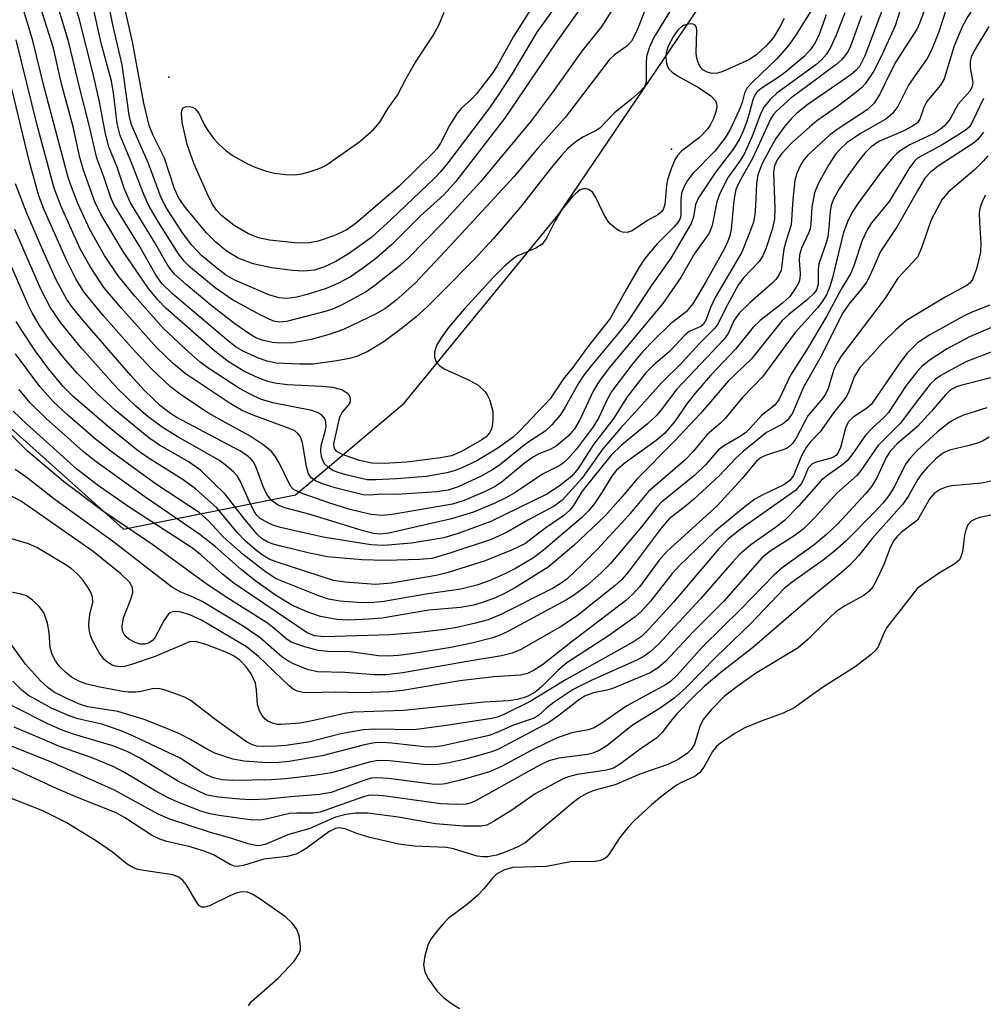
# Model space of a CAD drawing. Units: inches. Extents: x 1243765 to 1249765, y 509455 to 513455.
# Drawn here: x 1247862 to 1248010, y 511133 to 511284 of the extents above; entities that cross this region are included whole.
import ezdxf

# ---------------------------------------------------------------- set-up
doc = ezdxf.new("R2010")
doc.units = ezdxf.units.IN
doc.header["$MEASUREMENT"] = 0
for name, color, linetype in [('ELEV-Spot Elevation', 7, 'Continuous'), ('NTRL-Trees', 3, 'Continuous'), ('Undefined', 1, 'Continuous')]:
    doc.layers.add(name, color=color, linetype=linetype)

msp = doc.modelspace()

# ---------------------------------------------------------------- linework, layer by layer
at = {"layer": 'ELEV-Spot Elevation'}
for p in [(1247885.17, 511274.82, 460.26), (1247962.3, 511263.78, 448.29)]:
    msp.add_point(p, dxfattribs=at)
at = {"layer": 'NTRL-Trees'}
msp.add_lwpolyline([(1247275.36, 511951.73), (1247419.13, 511823.47), (1247631.07, 511527.11), (1247641.86, 511512.03), (1247673.24, 511468.15), (1247732, 511381.41), (1247759.49, 511368.14), (1247835.98, 511243.28), (1247878.19, 511205.47), (1247904.57, 511210.74), (1247921.27, 511224.81), (1247945.01, 511253.83), (1248094.49, 511474.53), (1248125.2, 511493.9), (1248159.89, 511513.18), (1248200.55, 511563.45), (1248210.12, 511625.78), (1248238.72, 511683.46), (1248245.12, 511696.38), (1248267.81, 511773.22), (1248331.92, 511893.41), (1248388, 511933.47)], dxfattribs=at)
at = {"layer": 'Undefined'}
for points, elevation in [([(1248010.15, 511296.64), (1248007.79, 511294.03), (1248006.92, 511293.29), (1248004.13, 511291.3), (1248003.45, 511290.61), (1248002.88, 511289.83), (1248002.23, 511288.51), (1248000.81, 511284.29), (1248000, 511282.35)], 434), ([(1248010.93, 511292.91), (1248009.13, 511291.01), (1248006.32, 511288.3), (1248005.19, 511286.91), (1248004.47, 511285.39), (1248003.3, 511281.8), (1248002.18, 511278.96), (1248001.49, 511277.7), (1248000, 511275.6)], 432), ([(1247945.35, 511286.97), (1247941.63, 511281.72), (1247937.8, 511275.3), (1247935.91, 511272.35), (1247934.36, 511270.13), (1247927.81, 511261.48), (1247926.86, 511260.33), (1247925.9, 511259.33), (1247919.31, 511253.04), (1247916.29, 511250.3), (1247912.89, 511247.84), (1247910.77, 511246.55), (1247909.04, 511245.72), (1247907.5, 511245.24), (1247905.87, 511245.08), (1247904.12, 511245.16), (1247900.89, 511245.59), (1247898.08, 511246.21), (1247895.77, 511247.06), (1247893.96, 511248.17), (1247892.38, 511249.52), (1247890.89, 511250.99), (1247887.67, 511254.91), (1247886.69, 511256.25), (1247886.02, 511257.68), (1247884.49, 511262.39), (1247882.73, 511265.9), (1247882.12, 511267.39), (1247881.31, 511270.85), (1247879.6, 511280.26), (1247877.31, 511290.19)], 458), ([(1248012.79, 511290.51), (1248009.79, 511286.99), (1248008.5, 511285.29), (1248007.75, 511284.16), (1248006.95, 511282.63), (1248005.66, 511279.62), (1248004.14, 511274.59), (1248003.55, 511273.58), (1248001.46, 511271.07), (1248001.02, 511270.16), (1248000.36, 511268.36), (1248000, 511267.81)], 430), ([(1247958.6, 511286.13), (1247957.02, 511282.05), (1247956.12, 511280.33), (1247955.4, 511279.57), (1247953.55, 511278.23), (1247952.78, 511277.52), (1247945.98, 511268.66), (1247941.78, 511263.95), (1247938.12, 511259.58), (1247928.28, 511248.88), (1247922.96, 511243.25), (1247919.98, 511240.57), (1247918.27, 511239.27), (1247916.74, 511238.41), (1247911.94, 511236.14), (1247909.77, 511235.35), (1247907, 511234.57), (1247904.17, 511234.08), (1247902.17, 511234.02), (1247901.06, 511234.14), (1247899.46, 511234.5), (1247898.51, 511234.86), (1247897.57, 511235.4), (1247895.3, 511237), (1247891.62, 511239.86), (1247887.79, 511243.03), (1247886.02, 511244.61), (1247885.02, 511245.93), (1247882.94, 511249.52), (1247879.27, 511255.57), (1247878.34, 511257.67), (1247877.2, 511261.02), (1247875.96, 511264.13), (1247875.44, 511266.16), (1247874.53, 511271.04), (1247873.55, 511275.34), (1247871.45, 511283.6), (1247869.83, 511289.2)], 452), ([(1247950.31, 511288.28), (1247944.55, 511280.09), (1247936.63, 511268.48), (1247929.19, 511258.84), (1247927.35, 511256.79), (1247923.76, 511253.58), (1247919.31, 511249.13), (1247916.92, 511247.02), (1247914.89, 511245.46), (1247913.03, 511244.2), (1247911.09, 511243.17), (1247909.3, 511242.42), (1247906.39, 511241.47), (1247904.8, 511241.06), (1247903.25, 511240.87), (1247902.07, 511240.97), (1247900.51, 511241.46), (1247895.29, 511243.71), (1247893.86, 511244.52), (1247892.52, 511245.51), (1247890.17, 511247.48), (1247888.66, 511249.07), (1247887.26, 511250.96), (1247884.81, 511254.71), (1247884, 511256.33), (1247882.05, 511261.58), (1247879.43, 511267.54), (1247879.08, 511269.01), (1247877.98, 511276.7), (1247876.58, 511282.86), (1247875.4, 511288.75)], 456), ([(1247942.8, 511288.64), (1247938.05, 511281.08), (1247935.51, 511276.58), (1247934.77, 511275.4), (1247932.34, 511272.25), (1247931.6, 511271.47), (1247930.04, 511270.07), (1247929.43, 511269.38), (1247928.23, 511267.43), (1247926.81, 511264.68), (1247926.26, 511263.84), (1247925.73, 511263.2), (1247920.47, 511258.09), (1247913.94, 511252.5), (1247912.47, 511251.43), (1247910.49, 511250.48), (1247908.06, 511249.69), (1247906.67, 511249.41), (1247904.98, 511249.36), (1247900.6, 511249.84), (1247898.91, 511250.17), (1247897.36, 511250.8), (1247895.17, 511252.06), (1247893.23, 511253.61), (1247892.49, 511254.43), (1247891.85, 511255.33), (1247891.17, 511256.6), (1247889.06, 511261.46), (1247887.95, 511264.48), (1247887.21, 511267.91), (1247887.09, 511269.28), (1247887.17, 511269.76), (1247887.36, 511270.12), (1247887.69, 511270.3), (1247888.33, 511270.34), (1247888.76, 511270.24), (1247889.15, 511270.02), (1247889.75, 511269.29), (1247890.59, 511267.55), (1247891.04, 511266.8), (1247892.07, 511265.39), (1247892.83, 511264.53), (1247893.89, 511263.59), (1247895.04, 511262.77), (1247897.24, 511261.55), (1247898.52, 511260.96), (1247900.12, 511260.4), (1247901.38, 511260.1), (1247903.08, 511259.89), (1247904.5, 511259.85), (1247905.55, 511259.99), (1247906.89, 511260.36), (1247908.46, 511260.91), (1247909.28, 511261.33), (1247914.44, 511264.94), (1247916.61, 511266.83), (1247917.53, 511267.91), (1247918.79, 511270.09), (1247920.26, 511272.09), (1247921.56, 511274.61), (1247922.98, 511277.11), (1247925.69, 511281.24), (1247926.57, 511282.8), (1247927.39, 511284.81)], 460), ([(1247979.56, 511283.81), (1247978.92, 511282.56), (1247977.92, 511280.93), (1247976.81, 511279.63), (1247975.34, 511278.26), (1247974.14, 511277.49), (1247970.15, 511275.69), (1247969.34, 511275.44), (1247968.54, 511275.41), (1247967.77, 511275.59), (1247967.1, 511275.94), (1247966.64, 511276.52), (1247966.31, 511277.22), (1247966.1, 511277.99), (1247966.05, 511278.55), (1247966.18, 511281.97), (1247966.11, 511282.44), (1247965.93, 511282.79), (1247965.59, 511282.95), (1247965.15, 511282.99), (1247964.42, 511282.87), (1247963.95, 511282.68), (1247963.19, 511282.01), (1247962.58, 511281.11), (1247961.79, 511279.59), (1247961.44, 511278.55), (1247961.39, 511277.99), (1247961.47, 511277.17), (1247961.6, 511276.64), (1247961.82, 511276.16), (1247962.39, 511275.57), (1247963.1, 511275.07), (1247966.41, 511273.23), (1247968.29, 511271.94), (1247969.02, 511271.19), (1247969.19, 511270.75), (1247969.21, 511270.27), (1247969.09, 511269.51), (1247968.74, 511268.48), (1247968.21, 511267.49), (1247967.73, 511266.8), (1247966.56, 511265.58), (1247963.84, 511263.55), (1247963.21, 511262.81), (1247962.8, 511262.14), (1247962.22, 511260.79), (1247961.65, 511259.1), (1247961.49, 511258.23), (1247961.24, 511255.3), (1247961.01, 511254.53), (1247960.74, 511254.16), (1247960.16, 511253.7), (1247958.6, 511252.82), (1247956.26, 511251.28), (1247955.5, 511251.02), (1247954.75, 511251.05), (1247954.26, 511251.25), (1247953.56, 511251.7), (1247952.92, 511252.26), (1247952.56, 511252.69), (1247951.85, 511253.89), (1247950.61, 511256.49), (1247950.14, 511257.18), (1247949.62, 511257.58), (1247949.22, 511257.72), (1247948.77, 511257.71), (1247948.29, 511257.52), (1247947.63, 511257.05), (1247947.08, 511256.51), (1247945.45, 511254.52), (1247944.41, 511252.77), (1247943.08, 511250.13), (1247942.42, 511249.21), (1247941.47, 511248.62), (1247938.57, 511247.36), (1247937.66, 511246.71), (1247936.59, 511245.79), (1247934.98, 511244.16), (1247930.45, 511239.22), (1247928.08, 511236.41), (1247926.92, 511234.86), (1247926.23, 511233.68), (1247925.92, 511232.63), (1247925.89, 511231.86), (1247926.17, 511231.17), (1247926.73, 511230.57), (1247927.42, 511230.07), (1247931.14, 511228.42), (1247932.61, 511227.6), (1247933.67, 511226.58), (1247933.98, 511226.12), (1247934.33, 511225.37), (1247934.68, 511224.33), (1247934.86, 511223.52), (1247934.88, 511222.38), (1247934.74, 511221.24), (1247934.6, 511220.72), (1247934.35, 511220.25), (1247933.83, 511219.68), (1247933.17, 511219.17), (1247930.08, 511217.41), (1247928.52, 511216.75), (1247926.82, 511216.43), (1247921.62, 511215.77), (1247918.26, 511215.54), (1247916.31, 511215.6), (1247914.41, 511216), (1247911.64, 511217.01), (1247910.93, 511217.41), (1247910.64, 511217.74), (1247910.51, 511218.05), (1247910.48, 511218.59), (1247911.38, 511222.72), (1247911.8, 511223.46), (1247912.7, 511224.51), (1247913.04, 511225.04), (1247913.04, 511225.61), (1247912.86, 511225.98), (1247912.57, 511226.32), (1247911.68, 511226.88), (1247910.34, 511227.22), (1247908.64, 511227.38), (1247903.32, 511227.62), (1247901.43, 511227.87), (1247900.35, 511228.16), (1247898.95, 511228.65), (1247896.66, 511229.73), (1247894.26, 511231.23), (1247892.2, 511232.79), (1247884.67, 511239.41), (1247883.48, 511240.66), (1247882.04, 511242.42), (1247878.12, 511248.11), (1247874.71, 511253.79), (1247873.82, 511255.68), (1247872.05, 511260.55), (1247871.52, 511262.49), (1247870.47, 511267.19), (1247868.66, 511273.8), (1247867.44, 511279.3), (1247864.82, 511287.7)], 448), ([(1247962.8, 511286.2), (1247959.58, 511280.93), (1247958.87, 511279.31), (1247958.45, 511277.93), (1247958.37, 511277.05), (1247958.39, 511274.21), (1247958.28, 511273.71), (1247958.02, 511273.25), (1247957.46, 511272.61), (1247956.16, 511271.43), (1247953.52, 511269.37), (1247951.26, 511267.03), (1247950.6, 511266.59), (1247948.8, 511265.67), (1247947.81, 511265.08), (1247947.13, 511264.57), (1247946.33, 511263.83), (1247945.38, 511262.8), (1247943.81, 511260.9), (1247939.08, 511254.85), (1247934.99, 511250.06), (1247931.96, 511246.83), (1247927.15, 511241.93), (1247924.86, 511239.66), (1247923.11, 511238.06), (1247921.03, 511236.37), (1247918.18, 511234.26), (1247915.67, 511232.74), (1247913.93, 511232), (1247912.89, 511231.69), (1247910.91, 511231.3), (1247907.31, 511230.82), (1247905.19, 511230.78), (1247901.63, 511230.98), (1247900.24, 511231.25), (1247898.9, 511231.7), (1247896.65, 511232.74), (1247895.4, 511233.48), (1247894.01, 511234.57), (1247885.73, 511241.6), (1247884.06, 511243.18), (1247883.21, 511244.4), (1247880.62, 511249), (1247876.7, 511255.31), (1247876.19, 511256.45), (1247875.18, 511259.52), (1247874.11, 511262.42), (1247872.95, 511267.49), (1247871.46, 511273.28), (1247869.83, 511280.14), (1247867.38, 511288.15)], 450), ([(1247997.68, 511286.06), (1247996.58, 511282.68), (1247994.48, 511278.09), (1247993.28, 511275.72), (1247991.99, 511273.82), (1247991.41, 511273.19), (1247990.31, 511272.26), (1247987.75, 511270.34), (1247984.59, 511268.15), (1247983.48, 511267.23), (1247980.71, 511264.72), (1247979.17, 511263.06), (1247978.49, 511262.17), (1247978.07, 511261.23), (1247977.93, 511260.22), (1247978.14, 511254.66), (1247978.09, 511253.07), (1247977.72, 511251.48), (1247976.77, 511248.47), (1247976.31, 511247.44), (1247975.72, 511246.54), (1247973.4, 511244.1), (1247972.58, 511243.01), (1247970.56, 511239.36), (1247969.37, 511236.94), (1247968.95, 511236.31), (1247966.54, 511233.91), (1247963.94, 511231.04), (1247960.72, 511227.96), (1247957.29, 511224.04), (1247954.53, 511221.06), (1247951.76, 511217.83), (1247948.52, 511213.25), (1247945.48, 511209.94), (1247944.25, 511209.03), (1247940.23, 511206.87), (1247937.08, 511205.02), (1247934.59, 511203.88), (1247928.29, 511201.79), (1247925.52, 511201.01), (1247923.59, 511200.82), (1247918.41, 511200.68), (1247914.76, 511200.77), (1247909.52, 511201.26), (1247906.73, 511201.82), (1247902.53, 511202.82), (1247901.14, 511203.2), (1247900.34, 511203.51), (1247899.45, 511204.03), (1247898.68, 511204.72), (1247896.81, 511206.95), (1247893.82, 511210.85), (1247890.07, 511214.48), (1247888.14, 511215.87), (1247883.73, 511218.39), (1247882.07, 511219.48), (1247876.94, 511223.73), (1247874.36, 511226.09), (1247871.15, 511229.37), (1247869.29, 511231.45), (1247866.78, 511234.58), (1247865.33, 511236.75), (1247864.18, 511238.66), (1247863.56, 511239.89), (1247859.55, 511249.16)], 436), ([(1247994.76, 511285.53), (1247991.95, 511278.11), (1247991.14, 511276.49), (1247990.63, 511275.89), (1247989.77, 511275.19), (1247983.06, 511270.55), (1247981.46, 511269.26), (1247980.62, 511268.43), (1247979.69, 511267.31), (1247978.31, 511265.42), (1247977.55, 511264.16), (1247976.17, 511261.58), (1247975.51, 511259.86), (1247975.31, 511258.5), (1247975.18, 511255.1), (1247975.06, 511253.7), (1247974.84, 511252.6), (1247974.27, 511250.96), (1247973.06, 511248), (1247968.98, 511241.02), (1247968.26, 511239.52), (1247967.59, 511237.63), (1247967.19, 511236.93), (1247966.79, 511236.59), (1247965, 511235.8), (1247964.35, 511235.32), (1247961.95, 511232.72), (1247959.45, 511230.59), (1247958.31, 511229.42), (1247955.49, 511225.78), (1247953.43, 511222.5), (1247950.32, 511218.46), (1247947.96, 511214.82), (1247946.99, 511213.63), (1247945.05, 511212.09), (1247943.16, 511210.88), (1247934.55, 511206.66), (1247929.57, 511204.84), (1247927.34, 511204.18), (1247922.39, 511203.34), (1247918.14, 511202.96), (1247916.14, 511203.1), (1247908.82, 511204.27), (1247902.31, 511205.74), (1247901.24, 511206.06), (1247900.44, 511206.4), (1247899.19, 511207.12), (1247898.69, 511207.59), (1247898.35, 511208.03), (1247897.66, 511209.32), (1247896.17, 511212.81), (1247895.62, 511213.69), (1247895.07, 511214.29), (1247894.05, 511215.18), (1247892.91, 511216), (1247886.43, 511219.71), (1247884.11, 511221.16), (1247881.98, 511222.73), (1247880.09, 511224.35), (1247877.34, 511227.03), (1247871.76, 511233.28), (1247868.6, 511237.14), (1247866.93, 511239.57), (1247865.51, 511242.32), (1247861.52, 511251.47)], 438), ([(1247984.68, 511286.6), (1247981.41, 511281.36), (1247980.27, 511279.75), (1247978.43, 511277.64), (1247974.66, 511274.02), (1247973.9, 511273.18), (1247973.5, 511272.38), (1247973.12, 511270.95), (1247972.67, 511269.78), (1247971.26, 511266.81), (1247970.53, 511265.52), (1247968.94, 511263.46), (1247965.57, 511260.05), (1247964.72, 511258.99), (1247964.2, 511258.04), (1247963.83, 511257.03), (1247963.7, 511255.97), (1247963.7, 511253.57), (1247963.56, 511253.06), (1247963.24, 511252.51), (1247962.71, 511251.89), (1247960.06, 511249.24), (1247958.19, 511247.03), (1247957.31, 511245.67), (1247955.42, 511242.42), (1247952.85, 511237.81), (1247949.39, 511233.43), (1247947.24, 511230.43), (1247945.73, 511228.53), (1247943.65, 511225.46), (1247938.97, 511220.52), (1247937.96, 511219.59), (1247935.64, 511217.92), (1247932.4, 511215.98), (1247930.02, 511214.84), (1247928.91, 511214.44), (1247927.8, 511214.14), (1247924.7, 511213.58), (1247920.09, 511213.2), (1247916.93, 511213.04), (1247915.59, 511213.08), (1247912.33, 511213.8), (1247911.12, 511214.16), (1247910.3, 511214.51), (1247909.64, 511214.93), (1247909.08, 511215.46), (1247908.82, 511215.9), (1247908.56, 511216.64), (1247908.49, 511217.48), (1247908.54, 511218.34), (1247909.19, 511220.66), (1247909.29, 511221.28), (1247909.17, 511222.19), (1247908.97, 511222.58), (1247908.68, 511222.92), (1247908.09, 511223.33), (1247907.09, 511223.71), (1247901.1, 511224.86), (1247899.23, 511225.43), (1247897.72, 511226.14), (1247896.01, 511227.07), (1247891.14, 511230.25), (1247889.97, 511231.12), (1247888.2, 511232.62), (1247884.31, 511236.26), (1247879.92, 511241.25), (1247877.36, 511244.36), (1247875.27, 511247.48), (1247873.02, 511251.45), (1247871.19, 511255.45), (1247870.26, 511257.83), (1247869.73, 511259.44), (1247866.01, 511273.27), (1247864.31, 511280.39), (1247862.67, 511285.89)], 446), ([(1247952.97, 511284.83), (1247951.61, 511282.64), (1247948.51, 511278.8), (1247943.95, 511272.43), (1247940.75, 511268.14), (1247932.97, 511258.76), (1247927.17, 511252.48), (1247921.85, 511247.05), (1247920.66, 511245.95), (1247916.74, 511242.88), (1247915.31, 511241.87), (1247911.52, 511239.79), (1247910.28, 511239.24), (1247909.15, 511238.86), (1247903.21, 511237.37), (1247902.09, 511237.25), (1247901.21, 511237.42), (1247899.17, 511238.35), (1247894.9, 511240.69), (1247892.28, 511242.52), (1247888.47, 511245.62), (1247887.52, 511246.59), (1247886.65, 511247.74), (1247883.56, 511252.61), (1247882, 511255.32), (1247881.19, 511257.09), (1247879.49, 511261.57), (1247877.71, 511265.86), (1247877.25, 511267.73), (1247876.64, 511272.42), (1247876.33, 511274.21), (1247874.78, 511280.05), (1247873.48, 511285.8)], 454), ([(1247988.85, 511284.7), (1247987.53, 511281.27), (1247986.65, 511279.38), (1247986.06, 511278.36), (1247985.28, 511277.5), (1247984.41, 511276.73), (1247978.45, 511272.39), (1247977.41, 511271.39), (1247976.51, 511270.28), (1247976, 511269.31), (1247974.64, 511265.76), (1247973.42, 511263.03), (1247972.71, 511261.88), (1247970.98, 511259.47), (1247969.68, 511257), (1247969.22, 511255.69), (1247968.5, 511252.09), (1247968.05, 511250.89), (1247965.76, 511247.7), (1247963.7, 511244.08), (1247960.96, 511240.1), (1247952.73, 511230.22), (1247951.21, 511228.26), (1247950.27, 511226.68), (1247948.15, 511222.17), (1247947.42, 511220.9), (1247946.4, 511219.77), (1247944.58, 511218.22), (1247943.67, 511217.71), (1247941.92, 511217.05), (1247941.11, 511216.61), (1247939.67, 511215.54), (1247936.08, 511212.62), (1247935.1, 511212), (1247933.69, 511211.29), (1247930.49, 511209.87), (1247928.67, 511209.32), (1247919.44, 511207.73), (1247917.9, 511207.59), (1247916.17, 511207.76), (1247912.78, 511208.57), (1247909.68, 511209.54), (1247905.76, 511210.91), (1247904.7, 511211.36), (1247904.23, 511211.64), (1247903.83, 511212.07), (1247902.02, 511215.75), (1247901.42, 511216.75), (1247900.88, 511217.41), (1247899.77, 511218.31), (1247897.61, 511219.77), (1247892.87, 511222.34), (1247890.96, 511223.46), (1247886.88, 511226.22), (1247885.41, 511227.34), (1247882.44, 511230.14), (1247879.43, 511233.34), (1247875.14, 511238.21), (1247872.1, 511241.89), (1247870.9, 511243.89), (1247869.49, 511246.63), (1247866, 511254.5), (1247865.22, 511256.65), (1247863.7, 511262), (1247861.07, 511273.03)], 442), ([(1247991.45, 511284.24), (1247989.76, 511279.6), (1247989.37, 511278.84), (1247988.9, 511278.14), (1247988.36, 511277.49), (1247987.48, 511276.73), (1247980.59, 511271.61), (1247978.43, 511269.65), (1247977.9, 511269.06), (1247977.46, 511268.41), (1247974.78, 511262.47), (1247972.65, 511258.73), (1247972.15, 511257.61), (1247971.82, 511255.9), (1247971.43, 511251.46), (1247971.16, 511250.34), (1247970.78, 511249.27), (1247970.12, 511247.96), (1247967.56, 511243.42), (1247965.56, 511240.04), (1247964.53, 511238.84), (1247962.12, 511236.97), (1247959.56, 511234.49), (1247957.89, 511232.74), (1247956.33, 511230.88), (1247953.12, 511226.66), (1247952.46, 511225.48), (1247951.11, 511222.63), (1247950.25, 511221.21), (1247947.63, 511217.73), (1247946.36, 511216.26), (1247945.77, 511215.72), (1247945.12, 511215.27), (1247942.46, 511213.92), (1247938.4, 511211.16), (1247936.86, 511210.3), (1247935.06, 511209.43), (1247931.91, 511208.12), (1247928.53, 511207.06), (1247918.91, 511204.9), (1247917.6, 511204.74), (1247916.53, 511204.84), (1247914.96, 511205.21), (1247906.82, 511207.72), (1247902.94, 511208.78), (1247901.93, 511209.18), (1247900.92, 511209.91), (1247900.21, 511210.85), (1247899.62, 511212.05), (1247898.51, 511215.1), (1247898.1, 511215.85), (1247897.73, 511216.29), (1247897.07, 511216.86), (1247896.07, 511217.49), (1247886.26, 511222.67), (1247885.2, 511223.38), (1247883.87, 511224.43), (1247881.41, 511226.78), (1247879.33, 511229.06), (1247871.99, 511237.49), (1247870.35, 511239.52), (1247869.51, 511240.73), (1247867.94, 511243.64), (1247865.98, 511247.92), (1247863.37, 511253.98), (1247861.63, 511258.49)], 440), ([(1247986.02, 511284.39), (1247984.81, 511281.1), (1247984.29, 511280.06), (1247983.67, 511279.1), (1247982.62, 511278.02), (1247979.77, 511275.62), (1247978.48, 511274.65), (1247976.05, 511273.09), (1247975.44, 511272.58), (1247975.11, 511272.19), (1247974.77, 511271.37), (1247974.27, 511269.39), (1247973.84, 511268.03), (1247973.24, 511266.43), (1247972.78, 511265.44), (1247971.79, 511263.83), (1247969.08, 511260.31), (1247966.44, 511256.31), (1247965.98, 511255.31), (1247965.65, 511253.4), (1247965.31, 511252.36), (1247962.17, 511247.06), (1247959.18, 511242.8), (1247955.61, 511237.46), (1247954.03, 511235.45), (1247949.95, 511230.57), (1247948.85, 511229.12), (1247947.97, 511227.8), (1247945.97, 511224.21), (1247945.18, 511223), (1247943.93, 511221.47), (1247942.87, 511220.51), (1247939.94, 511218.6), (1247935.9, 511215.31), (1247934.7, 511214.53), (1247932.96, 511213.58), (1247929.54, 511211.97), (1247928.03, 511211.46), (1247926.28, 511211.24), (1247920.09, 511210.79), (1247917.84, 511210.85), (1247915.87, 511210.69), (1247914.96, 511210.76), (1247910.69, 511211.81), (1247908.71, 511212.44), (1247907.64, 511212.88), (1247906.99, 511213.35), (1247906.56, 511213.99), (1247906.27, 511215.08), (1247905.68, 511218.72), (1247905.36, 511219.64), (1247904.97, 511220.17), (1247904.46, 511220.55), (1247903.76, 511220.88), (1247898.08, 511222.97), (1247896.3, 511223.73), (1247894.57, 511224.78), (1247887.64, 511229.35), (1247885.88, 511230.84), (1247883.25, 511233.38), (1247877.82, 511239.44), (1247875.19, 511242.55), (1247873.09, 511245.76), (1247871.55, 511248.5), (1247868.61, 511254.97), (1247867.56, 511257.78), (1247864.97, 511267.48), (1247861.73, 511280.56)], 444), ([(1248010.98, 511282.59), (1248008.7, 511278.87), (1248008.26, 511277.91), (1248008.1, 511277.26), (1248008.1, 511276.31), (1248008.49, 511274.01), (1248008.41, 511273.39), (1248008.08, 511272.75), (1248006.28, 511270.68), (1248005.84, 511269.99), (1248004.99, 511268.32), (1248004.18, 511267.34), (1248003.57, 511266.83), (1248002.65, 511266.24), (1248000, 511265.02)], 428), ([(1248000, 511282.35), (1247996.71, 511277.16), (1247995.92, 511275.69), (1247994.26, 511272.24), (1247993.39, 511270.82), (1247992.3, 511269.83), (1247988, 511267), (1247986.59, 511265.96), (1247983.15, 511262.8), (1247982.58, 511262.14), (1247982.12, 511261.42), (1247981.51, 511260.11), (1247981.2, 511259), (1247980.89, 511256.08), (1247980.63, 511252.2), (1247979.85, 511249.78), (1247979.51, 511248.45), (1247979.08, 511245.2), (1247978.74, 511244.46), (1247978.27, 511243.79), (1247977.69, 511243.2), (1247974.28, 511240.22), (1247972.66, 511238.63), (1247971.9, 511237.55), (1247970.98, 511235.53), (1247970.37, 511234.65), (1247963.12, 511226.99), (1247960.71, 511223.78), (1247960, 511222.95), (1247958.6, 511221.64), (1247954.59, 511218.4), (1247953.02, 511216.86), (1247948.59, 511211.3), (1247947.26, 511209.1), (1247946.68, 511208.39), (1247945.69, 511207.55), (1247942.99, 511205.68), (1247939.77, 511203.23), (1247937.74, 511202.25), (1247933.67, 511200.61), (1247928.01, 511198.85), (1247926.17, 511198.38), (1247919.32, 511197.22), (1247916.87, 511197.01), (1247912.23, 511197.36), (1247910.41, 511197.64), (1247901.77, 511200.41), (1247900.54, 511200.91), (1247899.63, 511201.44), (1247898.72, 511202.1), (1247896.86, 511203.71), (1247895.7, 511204.95), (1247892.53, 511208.74), (1247889.23, 511211.68), (1247887.35, 511213.06), (1247882, 511216.45), (1247880.3, 511217.63), (1247875.97, 511221.12), (1247870.47, 511225.82), (1247868.94, 511227.4), (1247866.73, 511230.03), (1247864.69, 511232.79), (1247862.47, 511236.1), (1247861.73, 511237.35)], 434), ([(1248000, 511275.6), (1247998.65, 511273.59), (1247997.02, 511270.34), (1247996.21, 511269.27), (1247995.14, 511268.41), (1247991.28, 511266.2), (1247989.18, 511264.74), (1247988.3, 511263.96), (1247987.49, 511263.09), (1247986.35, 511261.34), (1247984.77, 511258.45), (1247984.2, 511257.1), (1247983.79, 511254.9), (1247983.66, 511252.34), (1247983.54, 511251.57), (1247983.3, 511250.88), (1247982.24, 511248.59), (1247981.91, 511247.51), (1247981.89, 511246.69), (1247982.04, 511244.71), (1247981.97, 511243.87), (1247981.8, 511243.34), (1247981.42, 511242.59), (1247980.44, 511241.17), (1247979.33, 511240.15), (1247975.88, 511237.49), (1247974.83, 511236.49), (1247972.1, 511233.09), (1247968.31, 511229.09), (1247965.93, 511226.36), (1247964.63, 511224.73), (1247962.75, 511221.97), (1247961.28, 511220.23), (1247959.95, 511219.09), (1247955.16, 511215.68), (1247953.84, 511214.56), (1247953.14, 511213.64), (1247951.58, 511211.09), (1247950.48, 511209.45), (1247949.61, 511208.36), (1247948.48, 511207.21), (1247942.65, 511202.27), (1247941.09, 511201.1), (1247938.35, 511199.48), (1247936.62, 511198.57), (1247934.32, 511197.54), (1247932.43, 511196.89), (1247929.98, 511196.28), (1247924.92, 511195.55), (1247918.14, 511194.39), (1247916.62, 511194.23), (1247914.69, 511194.21), (1247911.41, 511194.44), (1247909.65, 511194.76), (1247908.02, 511195.31), (1247901.61, 511197.85), (1247899.96, 511198.93), (1247896.56, 511201.61), (1247893.5, 511204.34), (1247891.29, 511206.73), (1247889.8, 511208.05), (1247883.26, 511212.32), (1247876.69, 511217.11), (1247873.91, 511219.3), (1247869.66, 511222.97), (1247867.39, 511225.09), (1247865.37, 511227.38), (1247861.65, 511232.38)], 432), ([(1248010.14, 511271.58), (1248008.37, 511267.8), (1248007.98, 511267.23), (1248007.61, 511266.86), (1248006.49, 511266.06), (1248003.79, 511264.47), (1248000, 511262.41)], 426), ([(1248000, 511267.81), (1247999.25, 511267.31), (1247997.91, 511266.61), (1247994.1, 511264.94), (1247992.9, 511264.15), (1247991.96, 511263.19), (1247990.91, 511261.91), (1247989.06, 511259.35), (1247988.01, 511257.68), (1247987.17, 511256.23), (1247986.76, 511255.2), (1247986.6, 511254.2), (1247986.44, 511251.76), (1247986.27, 511250.35), (1247986.03, 511249.41), (1247984.9, 511246.2), (1247984.79, 511245.34), (1247984.77, 511243), (1247984.54, 511242.22), (1247984.14, 511241.66), (1247983.15, 511240.73), (1247980.3, 511238.44), (1247979.28, 511237.49), (1247974.56, 511231.6), (1247970.99, 511228.19), (1247966.73, 511223.24), (1247962.69, 511218.95), (1247956.99, 511213.21), (1247954.53, 511210.24), (1247952.03, 511207.48), (1247947.31, 511202.96), (1247943.36, 511199.64), (1247938.32, 511196.56), (1247936.78, 511195.68), (1247935.29, 511194.98), (1247933.67, 511194.37), (1247931.97, 511193.85), (1247929.92, 511193.48), (1247925.02, 511193.09), (1247917.89, 511191.84), (1247915.91, 511191.66), (1247912.65, 511191.52), (1247910.92, 511191.63), (1247908.42, 511192.1), (1247906.47, 511192.77), (1247904.04, 511193.84), (1247901.34, 511195.47), (1247898.5, 511197.52), (1247896.25, 511199.31), (1247892.24, 511202.81), (1247889.91, 511204.67), (1247881.46, 511210.44), (1247873.8, 511215.96), (1247871.99, 511217.38), (1247866.33, 511222.45), (1247863.84, 511224.9), (1247862.2, 511226.94)], 430), ([(1248010.16, 511266.4), (1248009.26, 511265.28), (1248008.6, 511264.7), (1248003.34, 511261.27), (1248002.07, 511260.33), (1248001.17, 511259.32), (1248000, 511257.38)], 424), ([(1248000, 511265.02), (1247998.83, 511264.43), (1247997.54, 511263.65), (1247996.84, 511263.11), (1247996.24, 511262.52), (1247994.28, 511260.11), (1247990.92, 511255.5), (1247990.02, 511254.12), (1247989.29, 511252.66), (1247988.6, 511250.85), (1247986.97, 511244.07), (1247986.57, 511242.72), (1247986.05, 511241.46), (1247985.35, 511240.31), (1247984.66, 511239.43), (1247981.25, 511235.66), (1247976.23, 511228.87), (1247973.14, 511225.64), (1247970.47, 511222.44), (1247969.86, 511221.81), (1247967.7, 511219.98), (1247965.6, 511217.41), (1247964.31, 511216.08), (1247958.75, 511211.29), (1247955.68, 511207.58), (1247950.94, 511202.41), (1247948.59, 511200.06), (1247946.25, 511197.88), (1247945.18, 511197.1), (1247944, 511196.41), (1247935.99, 511192.37), (1247934.16, 511191.59), (1247932.21, 511191.05), (1247929.32, 511190.39), (1247927.47, 511190.08), (1247923.58, 511189.66), (1247919.08, 511189.28), (1247908.94, 511188.96), (1247907.53, 511189.13), (1247906.36, 511189.61), (1247895.1, 511197.21), (1247893.4, 511198.57), (1247890.02, 511201.62), (1247888.8, 511202.57), (1247879.07, 511208.87), (1247874.16, 511212.29), (1247871.05, 511214.7), (1247863.29, 511221.67), (1247861.27, 511223.61)], 428), ([(1248010.8, 511262.78), (1248010.1, 511261.92), (1248008.73, 511260.57), (1248004.72, 511257.19), (1248003.77, 511256), (1248002.14, 511252.95), (1248000.63, 511248.66), (1248000, 511247.2)], 422), ([(1248000, 511262.41), (1247999.57, 511261.96), (1247998.71, 511260.75), (1247995.7, 511255.74), (1247992.99, 511252.47), (1247992.33, 511251.52), (1247991.54, 511249.75), (1247990.27, 511245.88), (1247989.75, 511244.66), (1247988.31, 511242.3), (1247986.07, 511238.1), (1247983.01, 511232.93), (1247980.54, 511229.11), (1247978.79, 511225.44), (1247978.15, 511224.53), (1247976.09, 511222.95), (1247974.34, 511220.96), (1247973.66, 511220.33), (1247972.69, 511219.64), (1247970.43, 511218.33), (1247969.51, 511217.68), (1247967.54, 511215.41), (1247965.88, 511213.78), (1247960.72, 511209.65), (1247960.01, 511208.89), (1247957.65, 511205.84), (1247952.93, 511200.22), (1247951.42, 511198.72), (1247949.24, 511196.79), (1247947.38, 511195.43), (1247946.16, 511194.65), (1247937.15, 511189.81), (1247935.85, 511189.2), (1247934.86, 511188.83), (1247931.64, 511187.99), (1247928.44, 511187.36), (1247922.36, 511186.37), (1247920.39, 511186.11), (1247918.75, 511186), (1247917.33, 511186.08), (1247913, 511186.67), (1247909.53, 511186.74), (1247908.05, 511186.88), (1247905.81, 511187.48), (1247903.93, 511188.18), (1247903.12, 511188.7), (1247901.22, 511190.35), (1247900.16, 511191.16), (1247894.2, 511194.89), (1247891.02, 511196.98), (1247882.69, 511203.1), (1247874.97, 511208.32), (1247868.99, 511212.79), (1247863.47, 511217.46), (1247859.33, 511221.62)], 426), ([(1248000, 511257.38), (1247996.92, 511251.92), (1247994.33, 511248.08), (1247992.73, 511244.37), (1247992.21, 511243.37), (1247991.5, 511242.42), (1247989.48, 511240.03), (1247988.58, 511238.67), (1247985.06, 511231.68), (1247982.55, 511227.29), (1247980.82, 511223.31), (1247980.07, 511222.21), (1247979.32, 511221.6), (1247977.6, 511220.75), (1247976.88, 511220.31), (1247973.35, 511217.46), (1247972.08, 511216.33), (1247969.63, 511213.74), (1247965.72, 511210.1), (1247964.61, 511209.15), (1247961.91, 511207.06), (1247960.68, 511205.64), (1247955.63, 511198.87), (1247954.67, 511197.77), (1247953.65, 511196.84), (1247947.84, 511192.27), (1247945.36, 511190.58), (1247939.18, 511187.04), (1247937.83, 511186.47), (1247936.21, 511186.07), (1247930.91, 511185.21), (1247921.06, 511183.44), (1247918.47, 511183.12), (1247916.72, 511183.12), (1247912.17, 511183.48), (1247907.99, 511183.62), (1247906.57, 511183.91), (1247904.36, 511184.76), (1247903.39, 511185.31), (1247902.48, 511185.93), (1247899.16, 511188.8), (1247896.71, 511190.49), (1247890.28, 511194.4), (1247888.99, 511195.03), (1247886.87, 511195.87), (1247885.55, 511196.63), (1247876.53, 511203.65), (1247867.72, 511209.99), (1247863.22, 511213.51), (1247861.59, 511214.63)], 424), ([(1248010.47, 511256.71), (1248010.04, 511255.97), (1248009.62, 511254.89), (1248009.5, 511254.03), (1248009.52, 511252.56), (1248009.75, 511249.32), (1248009.68, 511247.99), (1248009.06, 511245.42), (1248008.46, 511243.79), (1248008.05, 511243.24), (1248007.49, 511242.82), (1248004.26, 511241.09), (1248000, 511238.54)], 420), ([(1248000, 511247.2), (1247997, 511244), (1247995.04, 511240.91), (1247988.33, 511232.01), (1247987.7, 511231), (1247987.21, 511230), (1247986.32, 511227.08), (1247985.92, 511226.19), (1247985.45, 511225.52), (1247983.2, 511222.86), (1247981.45, 511219.55), (1247980.83, 511218.61), (1247980.25, 511218.06), (1247979.8, 511217.8), (1247976.7, 511216.79), (1247976.05, 511216.47), (1247975.34, 511215.91), (1247973.12, 511213.26), (1247969.27, 511209.09), (1247961.55, 511202.06), (1247960.41, 511200.72), (1247957.43, 511196.7), (1247956.34, 511195.52), (1247955.23, 511194.52), (1247946.83, 511188.13), (1247942.5, 511184.69), (1247941.13, 511183.79), (1247940.17, 511183.33), (1247939.12, 511183.1), (1247935.02, 511182.82), (1247929.82, 511182.23), (1247921.06, 511180.75), (1247919.02, 511180.52), (1247914.62, 511180.36), (1247910.7, 511180.47), (1247906.55, 511180.4), (1247905.69, 511180.44), (1247904.86, 511180.63), (1247904.21, 511180.97), (1247903.62, 511181.45), (1247898.93, 511185.94), (1247897.08, 511187.42), (1247890.16, 511191.51), (1247888.39, 511192.34), (1247887.01, 511192.77), (1247886.46, 511192.86), (1247885.8, 511192.83), (1247885.4, 511192.69), (1247885.03, 511192.4), (1247884.43, 511191.55), (1247883.01, 511188.83), (1247882.67, 511188.43), (1247882.13, 511188.05), (1247881.47, 511187.86), (1247880.74, 511187.86), (1247879.97, 511188.09), (1247879.01, 511188.61), (1247878.61, 511188.96), (1247878.28, 511189.39), (1247878.06, 511189.89), (1247877.97, 511190.61), (1247878.19, 511191.87), (1247879.33, 511194.76), (1247879.64, 511195.8), (1247879.6, 511196.52), (1247879.12, 511197.36), (1247877.81, 511198.64), (1247873.52, 511202.08), (1247862.53, 511209.74), (1247860.79, 511210.66)], 422), ([(1248011.12, 511239.85), (1248008.26, 511238.71), (1248007.19, 511238.22), (1248001.91, 511235.3), (1248000, 511234.06)], 418), ([(1248000, 511238.54), (1247998.36, 511237.49), (1247996.72, 511236.07), (1247994.66, 511234.09), (1247993.07, 511232.27), (1247991.25, 511230.34), (1247990.38, 511228.94), (1247989.43, 511226.47), (1247989.05, 511225.69), (1247987.11, 511223.36), (1247985.11, 511220.44), (1247983.57, 511218.82), (1247982.93, 511218), (1247982.27, 511216.85), (1247981.01, 511213.74), (1247980.46, 511212.96), (1247979.51, 511212.31), (1247976.28, 511210.77), (1247975.06, 511210.08), (1247973.58, 511208.97), (1247968.98, 511205.19), (1247963.43, 511199.86), (1247962.39, 511198.68), (1247959.07, 511194.44), (1247957.74, 511192.97), (1247956.68, 511192.02), (1247952.59, 511189.15), (1247946.22, 511184.97), (1247944.86, 511183.83), (1247942.38, 511181.33), (1247941.3, 511180.42), (1247940.05, 511179.76), (1247938.64, 511179.35), (1247937.27, 511179.18), (1247933.54, 511178.94), (1247921.15, 511177.65), (1247913.55, 511177.41), (1247912.13, 511177.21), (1247907.14, 511176.08), (1247905.29, 511175.74), (1247902.41, 511175.51), (1247901.85, 511175.55), (1247901.08, 511175.73), (1247900.36, 511176.04), (1247899.95, 511176.34), (1247899.45, 511176.93), (1247899.04, 511177.61), (1247898.74, 511178.59), (1247898.6, 511180.84), (1247898.43, 511181.89), (1247897.81, 511183.29), (1247897.01, 511184.39), (1247896.04, 511185.38), (1247895.06, 511186.04), (1247893.78, 511186.65), (1247890.85, 511187.79), (1247889.25, 511188.26), (1247888.33, 511188.2), (1247883.05, 511185.98), (1247879.41, 511184.71), (1247878.34, 511184.41), (1247877.7, 511184.35), (1247876.97, 511184.45), (1247876.48, 511184.62), (1247875.78, 511185.02), (1247875.17, 511185.56), (1247874.5, 511186.48), (1247873.64, 511187.98), (1247873.19, 511189), (1247872.91, 511190.06), (1247872.86, 511190.91), (1247873.03, 511192.38), (1247873.47, 511194.29), (1247873.46, 511195.07), (1247873.19, 511195.83), (1247872.74, 511196.57), (1247871.88, 511197.76), (1247871.1, 511198.63), (1247870.23, 511199.41), (1247869.52, 511199.93), (1247864.92, 511202.67), (1247863.6, 511203.22), (1247859.51, 511204.48)], 420), ([(1248011.72, 511236.59), (1248008.02, 511235.01), (1248004.46, 511233.11), (1248001.81, 511231.35), (1248000.68, 511230.43), (1248000, 511229.74)], 416), ([(1248000, 511234.06), (1247998.46, 511232.48), (1247997.29, 511231.01), (1247992.96, 511224.67), (1247992.21, 511224.02), (1247990.15, 511222.65), (1247989.4, 511221.89), (1247988.98, 511220.97), (1247988.23, 511218), (1247987.87, 511217.23), (1247987.57, 511216.86), (1247987.11, 511216.53), (1247986.59, 511216.32), (1247984.46, 511215.79), (1247983.79, 511215.48), (1247983.26, 511214.84), (1247982.55, 511213.1), (1247982.18, 511212.42), (1247981.31, 511211.41), (1247973, 511205.58), (1247971.06, 511204.05), (1247969.45, 511202.36), (1247962.57, 511194.29), (1247958.85, 511190.21), (1247957.65, 511189), (1247956.47, 511188.19), (1247946.14, 511182.45), (1247940.57, 511179.03), (1247936.57, 511177.06), (1247935.51, 511176.64), (1247934.69, 511176.43), (1247927.71, 511175.35), (1247922.8, 511174.73), (1247916.75, 511174.81), (1247914.98, 511174.73), (1247911.54, 511174.09), (1247906.56, 511172.83), (1247903.11, 511172.31), (1247901.68, 511172.19), (1247899.73, 511172.15), (1247898.65, 511172.22), (1247897.99, 511172.39), (1247897.05, 511172.89), (1247892.6, 511176.05), (1247888.58, 511179.18), (1247887.56, 511179.7), (1247885.92, 511180.35), (1247884.27, 511180.91), (1247883.43, 511181.05), (1247882.62, 511180.98), (1247880.89, 511180.6), (1247880.07, 511180.5), (1247878.97, 511180.49), (1247878.08, 511180.6), (1247874.54, 511181.26), (1247872.59, 511181.73), (1247871.33, 511182.17), (1247870.2, 511182.78), (1247869.29, 511183.53), (1247868.45, 511184.37), (1247867.78, 511185.28), (1247867.26, 511186.26), (1247866.94, 511187.35), (1247866.8, 511189.63), (1247866.52, 511191.07), (1247865.95, 511192.72), (1247865.28, 511193.64), (1247864.23, 511194.62), (1247863.29, 511195.24), (1247862.5, 511195.5), (1247859.98, 511196.02)], 418), ([(1248012.52, 511233.11), (1248007.43, 511231.14), (1248003.59, 511229.08), (1248002.71, 511228.45), (1248001.97, 511227.74), (1248000, 511225.25)], 414), ([(1248000, 511229.74), (1247998.28, 511227.54), (1247995.56, 511223.39), (1247994.92, 511222.67), (1247993.05, 511220.98), (1247992.02, 511219.92), (1247990.24, 511217.28), (1247989.21, 511215.99), (1247988.37, 511215.26), (1247986.1, 511213.67), (1247985.25, 511212.96), (1247981.84, 511209.05), (1247979.63, 511206.83), (1247978.24, 511205.74), (1247974.45, 511203.1), (1247972.77, 511201.65), (1247971.58, 511200.4), (1247966.74, 511194.78), (1247960.24, 511187.82), (1247959, 511186.66), (1247958.07, 511186.02), (1247957.05, 511185.47), (1247949.97, 511182.27), (1247947.19, 511180.9), (1247944.29, 511178.97), (1247943.14, 511178.09), (1247941.87, 511176.92), (1247941.03, 511176.44), (1247938.03, 511175.44), (1247935.36, 511174.23), (1247934.3, 511173.84), (1247927.2, 511172.23), (1247926.1, 511172.08), (1247924.78, 511172.05), (1247919.37, 511172.66), (1247917.91, 511172.74), (1247916.71, 511172.7), (1247915.17, 511172.43), (1247908.66, 511170.74), (1247903.59, 511169.87), (1247902.04, 511169.72), (1247900.26, 511169.66), (1247896.69, 511169.9), (1247894.97, 511170.23), (1247892.23, 511171.14), (1247891.11, 511171.7), (1247888.48, 511173.22), (1247886.7, 511174.12), (1247884.59, 511175.04), (1247881.39, 511176.29), (1247877.31, 511177.53), (1247872.74, 511178.26), (1247871.42, 511178.63), (1247869.6, 511179.46), (1247867.57, 511180.51), (1247866.63, 511181.14), (1247865.47, 511182.2), (1247863.18, 511184.78), (1247860.41, 511188.64)], 416), ([(1248011.27, 511228.73), (1248006.81, 511227.59), (1248006, 511227.31), (1248005.38, 511227), (1248004.94, 511226.69), (1248004.31, 511226.08), (1248002.17, 511223.59), (1248000, 511221.25)], 412), ([(1248000, 511225.25), (1247997.36, 511221.7), (1247993.93, 511218.25), (1247991.34, 511214.47), (1247990.71, 511213.72), (1247987.65, 511211.03), (1247984.32, 511207.31), (1247982.51, 511205.52), (1247981.2, 511204.53), (1247977.41, 511202.13), (1247976.2, 511201.12), (1247970.31, 511194.47), (1247965.54, 511189.67), (1247961.39, 511185.26), (1247960.3, 511184.25), (1247958.98, 511183.47), (1247953.14, 511181.02), (1247952.14, 511180.72), (1247950.29, 511180.37), (1247948.95, 511179.86), (1247947.98, 511179.23), (1247944.98, 511176.89), (1247943.44, 511175.84), (1247935.74, 511171.74), (1247934.67, 511171.32), (1247932.73, 511170.76), (1247930.49, 511170.17), (1247928.19, 511169.66), (1247926.45, 511169.37), (1247924.68, 511169.32), (1247918.99, 511169.97), (1247917.34, 511170), (1247915.9, 511169.77), (1247911.79, 511168.55), (1247910.09, 511168.13), (1247907.44, 511167.72), (1247903.03, 511167.2), (1247900.85, 511167.06), (1247894.95, 511166.95), (1247893.3, 511167.06), (1247892.01, 511167.36), (1247891.01, 511167.76), (1247890.29, 511168.15), (1247886.89, 511170.37), (1247879.75, 511173.76), (1247877.86, 511174.53), (1247874.86, 511175.56), (1247871.21, 511176.41), (1247869.84, 511176.87), (1247867.16, 511178.05), (1247863.64, 511180), (1247862.66, 511180.76), (1247861.22, 511182.15)], 414), ([(1248010.68, 511224.09), (1248007.1, 511222.99), (1248006.05, 511222.53), (1248005.04, 511221.97), (1248003.08, 511220.41), (1248000, 511217.59)], 410), ([(1248000, 511221.25), (1247996.91, 511218.57), (1247995.89, 511217.52), (1247995.21, 511216.46), (1247993.71, 511213.27), (1247992.94, 511212.02), (1247992.04, 511210.89), (1247987.79, 511206.33), (1247986.06, 511204.67), (1247984.19, 511203.08), (1247979.28, 511199.54), (1247977.96, 511198.44), (1247972.92, 511193.2), (1247967.07, 511187.5), (1247963.13, 511183.11), (1247962.11, 511182.11), (1247961.44, 511181.67), (1247955.45, 511178.39), (1247951.58, 511175.72), (1247950.4, 511175.03), (1247949.5, 511174.72), (1247946.97, 511174.27), (1247944.74, 511173.49), (1247940.84, 511171.6), (1247936.18, 511169.09), (1247934.35, 511168.29), (1247930.33, 511167.09), (1247927.59, 511166.4), (1247926.74, 511166.31), (1247925.58, 511166.36), (1247918.85, 511167.25), (1247917.07, 511167.37), (1247916.22, 511167.28), (1247915.37, 511167.06), (1247910.08, 511165.1), (1247908.3, 511164.77), (1247903.88, 511164.45), (1247900.29, 511164.08), (1247897.79, 511163.99), (1247896.05, 511164.07), (1247892.79, 511164.37), (1247891.62, 511164.56), (1247890.9, 511164.76), (1247889.58, 511165.33), (1247886.63, 511166.79), (1247880.67, 511170.39), (1247878.78, 511171.4), (1247876.58, 511172.24), (1247870.68, 511173.98), (1247868.81, 511174.64), (1247866.69, 511175.6), (1247860.99, 511178.44)], 412), ([(1248011.03, 511219.58), (1248009.99, 511219), (1248009.23, 511218.68), (1248007.95, 511218.31), (1248004.91, 511217.6), (1248004.14, 511217.27), (1248003.67, 511216.96), (1248002.81, 511216.24), (1248001.56, 511215.01), (1248000.59, 511213.9), (1248000, 511213.04)], 408), ([(1248000, 511217.59), (1247998.88, 511216.37), (1247998.25, 511215.53), (1247996.32, 511211.8), (1247995.6, 511210.63), (1247994.68, 511209.46), (1247993.39, 511208.07), (1247989.02, 511203.67), (1247987.36, 511202.17), (1247985.77, 511200.91), (1247980.79, 511197.36), (1247979.59, 511196.38), (1247974.37, 511190.91), (1247969.15, 511185.93), (1247964.41, 511181.11), (1247962.65, 511179.54), (1247960.55, 511178.02), (1247956.29, 511175.4), (1247952.38, 511172.27), (1247951.19, 511171.54), (1247950.19, 511171.13), (1247949.39, 511170.92), (1247945.01, 511170.37), (1247943.45, 511169.93), (1247941.98, 511169.22), (1247932.43, 511163.91), (1247931.53, 511163.52), (1247930.76, 511163.33), (1247929.33, 511163.26), (1247926.89, 511163.37), (1247918.11, 511164.58), (1247916.44, 511164.71), (1247915.74, 511164.62), (1247915.02, 511164.43), (1247908.36, 511162.09), (1247907.3, 511161.95), (1247904.78, 511161.95), (1247903.65, 511161.85), (1247900.28, 511161.03), (1247899.24, 511160.85), (1247897.62, 511160.91), (1247892.9, 511161.57), (1247891.44, 511161.83), (1247890.04, 511162.23), (1247886.51, 511163.62), (1247884.93, 511164.35), (1247883.17, 511165.3), (1247878.37, 511168.15), (1247876.59, 511169.08), (1247873.26, 511170.46), (1247868.39, 511172.16), (1247865.69, 511173.35), (1247861.41, 511175.1)], 410), ([(1248000, 511213.04), (1247998.59, 511210.5), (1247997.73, 511209.25), (1247993.05, 511204.07), (1247991, 511201.45), (1247989.58, 511199.92), (1247988.3, 511198.77), (1247983.56, 511194.93), (1247974.73, 511187.3), (1247969.87, 511183.51), (1247967.29, 511181.35), (1247965.7, 511179.82), (1247963.12, 511177.15), (1247962.11, 511175.98), (1247960.81, 511174.24), (1247960.03, 511173.46), (1247957.45, 511171.76), (1247954.44, 511169.48), (1247953.5, 511168.9), (1247952.88, 511168.66), (1247952.06, 511168.48), (1247947.79, 511167.86), (1247946.47, 511167.51), (1247945.68, 511167.2), (1247941.36, 511164.88), (1247937.76, 511162.4), (1247934.98, 511160.63), (1247933.93, 511160.1), (1247933.13, 511159.91), (1247930.34, 511159.93), (1247926.06, 511160.31), (1247920.4, 511161.29), (1247915.63, 511161.9), (1247913.78, 511161.94), (1247912.37, 511161.71), (1247910.72, 511161.29), (1247906.79, 511159.59), (1247903.39, 511158.58), (1247899.93, 511157.12), (1247899.24, 511156.96), (1247898.69, 511156.93), (1247897.31, 511157.2), (1247894.68, 511158.09), (1247891.57, 511158.97), (1247885.33, 511160.98), (1247883.52, 511161.78), (1247876.72, 511165.49), (1247867.16, 511169.75), (1247860.84, 511172.27)], 408), ([(1248011.28, 511212.83), (1248009.87, 511212.57), (1248005.31, 511212.15), (1248004.5, 511211.96), (1248003.48, 511211.55), (1248002.6, 511210.96), (1248001.93, 511210.2), (1248000, 511206.87)], 406), ([(1248014.29, 511208.19), (1248009.76, 511207.35), (1248008.96, 511207.1), (1248008.27, 511206.71), (1248007.76, 511206.13), (1248007.42, 511205.41), (1248007.24, 511204.59), (1248006.93, 511202.02), (1248006.69, 511201.25), (1248006.45, 511200.8), (1248005.74, 511200.19), (1248003.26, 511198.69), (1248000, 511196.42)], 404), ([(1248000, 511206.87), (1247997.56, 511205.03), (1247996.84, 511204.31), (1247996.39, 511203.73), (1247995.9, 511202.79), (1247994.84, 511200.05), (1247993.87, 511197.97), (1247993.2, 511196.71), (1247992.58, 511195.93), (1247991.77, 511195.32), (1247988.88, 511193.72), (1247987.51, 511192.79), (1247986.46, 511191.86), (1247983.22, 511188.54), (1247981.73, 511187.31), (1247975.15, 511183.36), (1247972.51, 511181.48), (1247970.43, 511179.85), (1247968.34, 511177.77), (1247967.15, 511176.27), (1247966.63, 511175.21), (1247965.81, 511172.5), (1247965.32, 511171.69), (1247964.74, 511171.13), (1247963.28, 511170.16), (1247961.71, 511169.39), (1247957.42, 511167.9), (1247953.66, 511166.28), (1247950.35, 511165.4), (1247949.27, 511164.96), (1247948.35, 511164.41), (1247947.23, 511163.59), (1247939.75, 511157.33), (1247938.59, 511156.71), (1247936.5, 511155.84), (1247935.44, 511155.5), (1247934.11, 511155.24), (1247933.31, 511155.21), (1247932.46, 511155.34), (1247928.83, 511156.46), (1247927.77, 511156.68), (1247922.77, 511156.87), (1247920.43, 511157.16), (1247915.99, 511158.19), (1247914.02, 511158.8), (1247912.19, 511159.53), (1247911.26, 511159.7), (1247910.71, 511159.59), (1247909.72, 511159.08), (1247906.23, 511156.51), (1247905.48, 511156.03), (1247904.69, 511155.66), (1247903.32, 511155.26), (1247899.73, 511154.86), (1247896.61, 511153.89), (1247895.62, 511153.73), (1247895.22, 511153.78), (1247894.58, 511154.03), (1247891.99, 511155.51), (1247890.58, 511156.11), (1247888.42, 511156.76), (1247884.87, 511157.58), (1247883.78, 511157.92), (1247882.48, 511158.57), (1247878.33, 511161.28), (1247877.09, 511161.98), (1247871.16, 511164.34), (1247867.94, 511165.72), (1247858.77, 511169.89)], 406), ([(1248000, 511196.42), (1247995.29, 511190.33), (1247994.9, 511189.62), (1247993.97, 511187.45), (1247993.53, 511186.82), (1247992.93, 511186.25), (1247990.45, 511184.39), (1247985.47, 511181.22), (1247981.08, 511178.08), (1247979.41, 511177.25), (1247976.02, 511176.06), (1247973.55, 511175), (1247972.02, 511174.13), (1247969.83, 511172.69), (1247969.2, 511172.15), (1247968.55, 511171.39), (1247967.25, 511168.98), (1247966.58, 511168.1), (1247965.9, 511167.62), (1247963.81, 511166.64), (1247963.07, 511166.21), (1247960.78, 511164.51), (1247959.22, 511163.21), (1247956.59, 511160.79), (1247955.58, 511159.73), (1247954.33, 511158.17), (1247952.65, 511155.6), (1247952.29, 511155.2), (1247951.88, 511154.88), (1247951.39, 511154.65), (1247950.58, 511154.49), (1247946.77, 511154.45), (1247943.1, 511153.73), (1247937.92, 511153.59), (1247936.65, 511153.25), (1247935.42, 511152.56), (1247934.8, 511151.97), (1247933.53, 511150.35), (1247932.51, 511149.31), (1247930.99, 511147.96), (1247928.03, 511145.79), (1247927.22, 511144.96), (1247926.1, 511143.63), (1247925.25, 511142.46), (1247924.89, 511141.69), (1247924.42, 511140.06), (1247924.25, 511138.65), (1247924.43, 511137.57), (1247924.88, 511136.59), (1247926.28, 511134.68), (1247927.32, 511133.64), (1247928.5, 511132.75), (1247929.73, 511131.95)], 404), ([(1247897.39, 511132.37), (1247897.83, 511133.02), (1247901.94, 511136.6), (1247904.36, 511139.24), (1247905.17, 511140.41), (1247905.33, 511140.92), (1247905.36, 511141.47), (1247905.13, 511143.15), (1247904.74, 511144.2), (1247904.09, 511145.07), (1247903.04, 511146.03), (1247898.94, 511148.91), (1247897.95, 511149.52), (1247897.2, 511149.79), (1247896.24, 511149.84), (1247895.47, 511149.67), (1247894.49, 511149.26), (1247891.39, 511147.71), (1247890.66, 511147.48), (1247890.22, 511147.5), (1247889.86, 511147.72), (1247889.54, 511148.09), (1247887.79, 511150.97), (1247887.29, 511151.61), (1247886.71, 511152.12), (1247885.75, 511152.48), (1247881.3, 511153.11), (1247880.46, 511153.29), (1247879.71, 511153.56), (1247878.77, 511154.12), (1247876.5, 511155.93), (1247873.89, 511157.74), (1247869.39, 511160.49), (1247865.83, 511162.28), (1247859.03, 511164.93)], 404)]:
    msp.add_lwpolyline(points, dxfattribs=dict(at, elevation=elevation))

doc.saveas('drawing.dxf')
